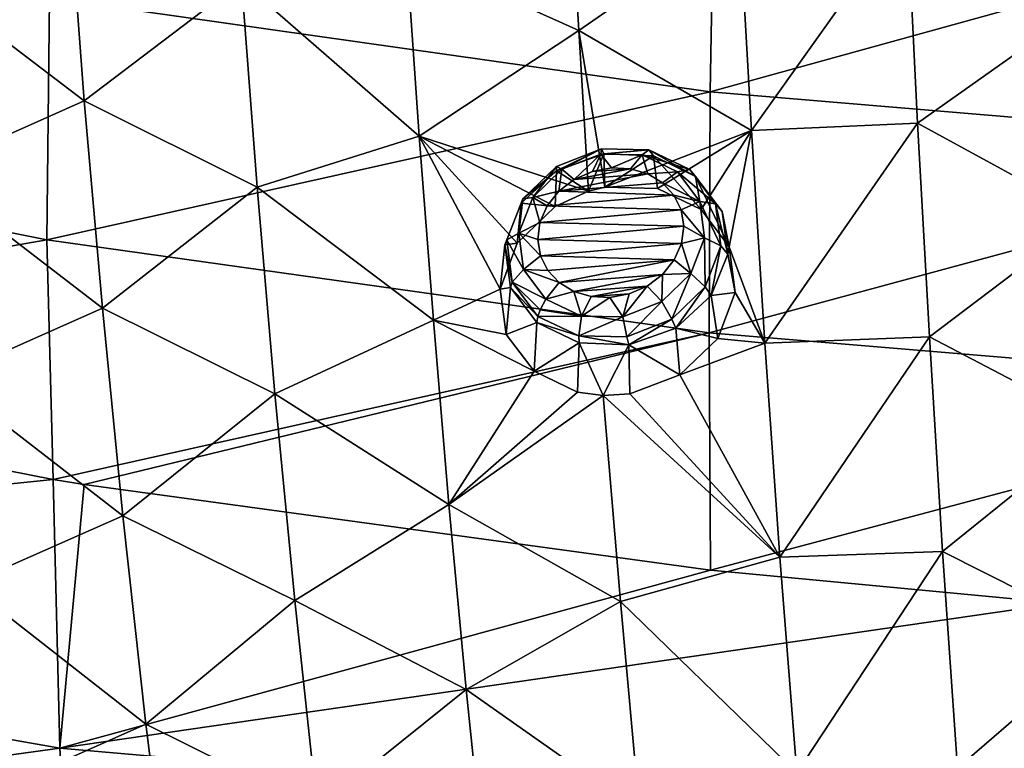
# Model space of a CAD drawing. Units: millimetres. Extents: x -194 to 100, y -1030 to 173.
# Drawn here: x -69 to -57, y -697 to -688 of the extents above; entities that cross this region are included whole.
import ezdxf

# ---------------------------------------------------------------- set-up
doc = ezdxf.new("R2010")
doc.units = ezdxf.units.MM
doc.header["$LTSCALE"] = 41.718519
for name, color, linetype in [('238', 7, 'CONTINUOUS'), ('239', 7, 'CONTINUOUS'), ('395', 7, 'CONTINUOUS'), ('406', 7, 'CONTINUOUS'), ('669', 7, 'CONTINUOUS'), ('670', 7, 'CONTINUOUS'), ('699', 7, 'CONTINUOUS'), ('700', 7, 'CONTINUOUS')]:
    doc.layers.add(name, color=color, linetype=linetype)

msp = doc.modelspace()

# ---------------------------------------------------------------- linework, layer by layer
at = {"layer": '238', "linetype": 'CONTINUOUS'}
for points in [[(-60.441, -685.646, -44.883), (-68.859, -687.563, -49.053), (-60.494, -688.749, -47.361), (-60.441, -685.646, -44.883)], [(-60.441, -685.646, -44.883), (-60.494, -688.749, -47.361), (-51.874, -686.367, -43.814), (-60.441, -685.646, -44.883)], [(-76.996, -685.932, -51.386), (-77.06, -688.99, -53.8), (-68.859, -687.563, -49.053), (-76.996, -685.932, -51.386)], [(-51.874, -686.367, -43.814), (-60.494, -688.749, -47.361), (-51.896, -689.473, -46.328), (-51.874, -686.367, -43.814)], [(-68.859, -687.563, -49.053), (-77.06, -688.99, -53.8), (-68.894, -690.621, -51.533), (-68.859, -687.563, -49.053)], [(-68.859, -687.563, -49.053), (-68.894, -690.621, -51.533), (-60.494, -688.749, -47.361), (-68.859, -687.563, -49.053)], [(-60.494, -688.749, -47.361), (-68.894, -690.621, -51.533), (-60.509, -691.801, -49.896), (-60.494, -688.749, -47.361)], [(-60.494, -688.749, -47.361), (-60.509, -691.801, -49.896), (-51.896, -689.473, -46.328), (-60.494, -688.749, -47.361)], [(-77.06, -688.99, -53.8), (-77.016, -692.039, -56.227), (-68.894, -690.621, -51.533), (-77.06, -688.99, -53.8)], [(-51.896, -689.473, -46.328), (-60.509, -691.801, -49.896), (-51.898, -692.518, -48.902), (-51.896, -689.473, -46.328)], [(-68.894, -690.621, -51.533), (-77.016, -692.039, -56.227), (-68.811, -693.654, -54.039), (-68.894, -690.621, -51.533)], [(-68.894, -690.621, -51.533), (-68.811, -693.654, -54.039), (-60.509, -691.801, -49.896), (-68.894, -690.621, -51.533)], [(-68.419, -693.719, -53.951), (-60.509, -691.801, -49.896), (-68.811, -693.654, -54.039), (-68.419, -693.719, -53.951)], [(-60.491, -694.801, -52.485), (-60.509, -691.801, -49.896), (-68.419, -693.719, -53.951), (-60.491, -694.801, -52.485)], [(-60.509, -691.801, -49.896), (-60.491, -694.801, -52.485), (-51.898, -692.518, -48.902), (-60.509, -691.801, -49.896)], [(-51.898, -692.518, -48.902), (-60.491, -694.801, -52.485), (-56.072, -695.22, -51.917), (-51.898, -692.518, -48.902)]]:
    msp.add_3dface(points, dxfattribs=at)
at = {"layer": '239', "linetype": 'CONTINUOUS'}
for points in [[(-68.811, -693.654, -54.039), (-77.016, -692.039, -56.227), (-80.978, -694.897, -60.636), (-68.811, -693.654, -54.039)], [(-68.728, -697.054, -56.972), (-68.811, -693.654, -54.039), (-80.978, -694.897, -60.636), (-68.728, -697.054, -56.972)], [(-68.419, -693.719, -53.951), (-68.811, -693.654, -54.039), (-68.728, -697.054, -56.972), (-68.419, -693.719, -53.951)], [(-60.491, -694.801, -52.485), (-68.419, -693.719, -53.951), (-68.728, -697.054, -56.972), (-60.491, -694.801, -52.485)], [(-56.072, -695.22, -51.917), (-60.491, -694.801, -52.485), (-68.728, -697.054, -56.972), (-56.072, -695.22, -51.917)], [(-80.738, -698.703, -63.746), (-68.728, -697.054, -56.972), (-80.978, -694.897, -60.636), (-80.738, -698.703, -63.746)], [(-56.015, -698.161, -54.599), (-56.072, -695.22, -51.917), (-68.728, -697.054, -56.972), (-56.015, -698.161, -54.599)], [(-68.537, -700.4, -59.96), (-68.728, -697.054, -56.972), (-80.738, -698.703, -63.746), (-68.537, -700.4, -59.96)], [(-68.537, -700.4, -59.96), (-56.015, -698.161, -54.599), (-68.728, -697.054, -56.972), (-68.537, -700.4, -59.96)]]:
    msp.add_3dface(points, dxfattribs=at)
at = {"layer": '395', "linetype": 'CONTINUOUS'}
for points in [[(-62.279, -685.932, -85.449), (-62.159, -687.976, -86.643), (-64.337, -686.993, -85.685), (-62.279, -685.932, -85.449)], [(-62.159, -687.976, -86.643), (-62.279, -685.932, -85.449), (-60.121, -686.567, -86.171), (-62.159, -687.976, -86.643)], [(-68.418, -688.866, -85.882), (-70.656, -687.163, -84.325), (-68.615, -686.259, -84.313), (-68.418, -688.866, -85.882)], [(-68.418, -688.866, -85.882), (-68.615, -686.259, -84.313), (-66.427, -687.351, -85.461), (-68.418, -688.866, -85.882)], [(-59.971, -689.241, -87.701), (-62.159, -687.976, -86.643), (-60.121, -686.567, -86.171), (-59.971, -689.241, -87.701)], [(-58.001, -686.469, -86.416), (-59.971, -689.241, -87.701), (-60.121, -686.567, -86.171), (-58.001, -686.469, -86.416)], [(-58.001, -686.469, -86.416), (-57.869, -689.147, -87.945), (-59.971, -689.241, -87.701), (-58.001, -686.469, -86.416)], [(-58.001, -686.469, -86.416), (-55.823, -687.702, -87.388), (-57.869, -689.147, -87.945), (-58.001, -686.469, -86.416)], [(-64.337, -686.993, -85.685), (-64.177, -689.311, -87.028), (-66.427, -687.351, -85.461), (-64.337, -686.993, -85.685)], [(-62.159, -687.976, -86.643), (-64.177, -689.311, -87.028), (-64.337, -686.993, -85.685), (-62.159, -687.976, -86.643)], [(-70.438, -689.763, -85.902), (-70.656, -687.163, -84.325), (-68.418, -688.866, -85.882), (-70.438, -689.763, -85.902)], [(-68.418, -688.866, -85.882), (-66.427, -687.351, -85.461), (-66.229, -689.956, -86.982), (-68.418, -688.866, -85.882)], [(-66.427, -687.351, -85.461), (-64.177, -689.311, -87.028), (-66.229, -689.956, -86.982), (-66.427, -687.351, -85.461)], [(-55.823, -687.702, -87.388), (-55.705, -690.326, -88.855), (-57.869, -689.147, -87.945), (-55.823, -687.702, -87.388)], [(-62.159, -687.976, -86.643), (-62.033, -690.006, -87.796), (-64.177, -689.311, -87.028), (-62.159, -687.976, -86.643)], [(-62.033, -690.006, -87.796), (-62.159, -687.976, -86.643), (-61.826, -689.957, -87.803), (-62.033, -690.006, -87.796)], [(-61.826, -689.957, -87.803), (-62.159, -687.976, -86.643), (-59.971, -689.241, -87.701), (-61.826, -689.957, -87.803)], [(-68.188, -691.488, -87.416), (-70.438, -689.763, -85.902), (-68.418, -688.866, -85.882), (-68.188, -691.488, -87.416)], [(-68.188, -691.488, -87.416), (-68.418, -688.866, -85.882), (-66.229, -689.956, -86.982), (-68.188, -691.488, -87.416)], [(-57.869, -689.147, -87.945), (-59.801, -691.932, -89.195), (-59.971, -689.241, -87.701), (-57.869, -689.147, -87.945)], [(-57.869, -689.147, -87.945), (-57.719, -691.848, -89.434), (-59.801, -691.932, -89.195), (-57.869, -689.147, -87.945)], [(-57.869, -689.147, -87.945), (-55.705, -690.326, -88.855), (-57.719, -691.848, -89.434), (-57.869, -689.147, -87.945)], [(-64.177, -689.311, -87.028), (-63.999, -691.639, -88.348), (-66.229, -689.956, -86.982), (-64.177, -689.311, -87.028)], [(-64.177, -689.311, -87.028), (-62.033, -690.006, -87.796), (-62.458, -690.201, -87.831), (-64.177, -689.311, -87.028)], [(-63.999, -691.639, -88.348), (-64.177, -689.311, -87.028), (-63.155, -691.247, -88.285), (-63.999, -691.639, -88.348)], [(-63.155, -691.247, -88.285), (-64.177, -689.311, -87.028), (-62.936, -690.664, -88.003), (-63.155, -691.247, -88.285)], [(-62.936, -690.664, -88.003), (-64.177, -689.311, -87.028), (-62.458, -690.201, -87.831), (-62.936, -690.664, -88.003)], [(-61.163, -689.973, -87.92), (-61.826, -689.957, -87.803), (-59.971, -689.241, -87.701), (-61.163, -689.973, -87.92)], [(-60.608, -690.241, -88.154), (-61.163, -689.973, -87.92), (-59.971, -689.241, -87.701), (-60.608, -690.241, -88.154)], [(-60.255, -690.711, -88.465), (-60.608, -690.241, -88.154), (-59.971, -689.241, -87.701), (-60.255, -690.711, -88.465)], [(-59.801, -691.932, -89.195), (-60.255, -690.711, -88.465), (-59.971, -689.241, -87.701), (-59.801, -691.932, -89.195)], [(-70.185, -692.373, -87.451), (-70.438, -689.763, -85.902), (-68.188, -691.488, -87.416), (-70.185, -692.373, -87.451)], [(-68.188, -691.488, -87.416), (-66.229, -689.956, -86.982), (-66.004, -692.569, -88.478), (-68.188, -691.488, -87.416)], [(-66.229, -689.956, -86.982), (-63.999, -691.639, -88.348), (-66.004, -692.569, -88.478), (-66.229, -689.956, -86.982)], [(-55.705, -690.326, -88.855), (-55.573, -692.971, -90.282), (-57.719, -691.848, -89.434), (-55.705, -690.326, -88.855)], [(-60.178, -691.29, -88.792), (-60.255, -690.711, -88.465), (-59.801, -691.932, -89.195), (-60.178, -691.29, -88.792)], [(-63.077, -691.821, -88.613), (-63.999, -691.639, -88.348), (-63.155, -691.247, -88.285), (-63.077, -691.821, -88.613)], [(-60.399, -691.869, -89.073), (-60.178, -691.29, -88.792), (-59.801, -691.932, -89.195), (-60.399, -691.869, -89.073)], [(-67.93, -694.112, -88.931), (-70.185, -692.373, -87.451), (-68.188, -691.488, -87.416), (-67.93, -694.112, -88.931)], [(-67.93, -694.112, -88.931), (-68.188, -691.488, -87.416), (-66.004, -692.569, -88.478), (-67.93, -694.112, -88.931)], [(-63.999, -691.639, -88.348), (-63.803, -693.97, -89.649), (-66.004, -692.569, -88.478), (-63.999, -691.639, -88.348)], [(-63.803, -693.97, -89.649), (-63.999, -691.639, -88.348), (-62.724, -692.286, -88.926), (-63.803, -693.97, -89.649)], [(-62.724, -692.286, -88.926), (-63.999, -691.639, -88.348), (-63.077, -691.821, -88.613), (-62.724, -692.286, -88.926)], [(-60.88, -692.33, -89.248), (-60.399, -691.869, -89.073), (-59.801, -691.932, -89.195), (-60.88, -692.33, -89.248)], [(-59.612, -694.636, -90.651), (-60.88, -692.33, -89.248), (-59.801, -691.932, -89.195), (-59.612, -694.636, -90.651)], [(-57.719, -691.848, -89.434), (-59.612, -694.636, -90.651), (-59.801, -691.932, -89.195), (-57.719, -691.848, -89.434)], [(-57.719, -691.848, -89.434), (-57.551, -694.565, -90.879), (-59.612, -694.636, -90.651), (-57.719, -691.848, -89.434)], [(-57.719, -691.848, -89.434), (-55.573, -692.971, -90.282), (-57.551, -694.565, -90.879), (-57.719, -691.848, -89.434)], [(-62.172, -692.551, -89.162), (-63.803, -693.97, -89.649), (-62.724, -692.286, -88.926), (-62.172, -692.551, -89.162)], [(-69.901, -694.984, -88.977), (-70.185, -692.373, -87.451), (-67.93, -694.112, -88.931), (-69.901, -694.984, -88.977)], [(-61.512, -692.57, -89.279), (-60.88, -692.33, -89.248), (-59.612, -694.636, -90.651), (-61.512, -692.57, -89.279)], [(-67.93, -694.112, -88.931), (-66.004, -692.569, -88.478), (-65.754, -695.187, -89.947), (-67.93, -694.112, -88.931)], [(-66.004, -692.569, -88.478), (-63.803, -693.97, -89.649), (-65.754, -695.187, -89.947), (-66.004, -692.569, -88.478)], [(-61.847, -692.593, -89.238), (-63.803, -693.97, -89.649), (-62.172, -692.551, -89.162), (-61.847, -692.593, -89.238)], [(-61.847, -692.593, -89.238), (-61.512, -692.57, -89.279), (-59.612, -694.636, -90.651), (-61.847, -692.593, -89.238)], [(-61.847, -692.593, -89.238), (-61.63, -695.196, -90.649), (-63.803, -693.97, -89.649), (-61.847, -692.593, -89.238)], [(-61.63, -695.196, -90.649), (-61.847, -692.593, -89.238), (-59.612, -694.636, -90.651), (-61.63, -695.196, -90.649)], [(-55.573, -692.971, -90.282), (-55.424, -695.636, -91.651), (-57.551, -694.565, -90.879), (-55.573, -692.971, -90.282)], [(-63.803, -693.97, -89.649), (-63.584, -696.312, -90.916), (-65.754, -695.187, -89.947), (-63.803, -693.97, -89.649)], [(-61.63, -695.196, -90.649), (-63.584, -696.312, -90.916), (-63.803, -693.97, -89.649), (-61.63, -695.196, -90.649)], [(-67.638, -696.747, -90.41), (-69.901, -694.984, -88.977), (-67.93, -694.112, -88.931), (-67.638, -696.747, -90.41)], [(-67.638, -696.747, -90.41), (-67.93, -694.112, -88.931), (-65.754, -695.187, -89.947), (-67.638, -696.747, -90.41)], [(-57.551, -694.565, -90.879), (-59.396, -697.364, -92.044), (-59.612, -694.636, -90.651), (-57.551, -694.565, -90.879)], [(-57.551, -694.565, -90.879), (-57.361, -697.307, -92.255), (-59.396, -697.364, -92.044), (-57.551, -694.565, -90.879)], [(-57.551, -694.565, -90.879), (-55.424, -695.636, -91.651), (-57.361, -697.307, -92.255), (-57.551, -694.565, -90.879)], [(-59.396, -697.364, -92.044), (-61.63, -695.196, -90.649), (-59.612, -694.636, -90.651), (-59.396, -697.364, -92.044)], [(-69.577, -697.61, -90.465), (-69.901, -694.984, -88.977), (-67.638, -696.747, -90.41), (-69.577, -697.61, -90.465)], [(-67.638, -696.747, -90.41), (-65.754, -695.187, -89.947), (-65.469, -697.824, -91.368), (-67.638, -696.747, -90.41)], [(-65.754, -695.187, -89.947), (-63.584, -696.312, -90.916), (-65.469, -697.824, -91.368), (-65.754, -695.187, -89.947)], [(-61.63, -695.196, -90.649), (-61.391, -697.855, -92.019), (-63.584, -696.312, -90.916), (-61.63, -695.196, -90.649)], [(-61.391, -697.855, -92.019), (-61.63, -695.196, -90.649), (-59.396, -697.364, -92.044), (-61.391, -697.855, -92.019)], [(-55.424, -695.636, -91.651), (-55.255, -698.336, -92.944), (-57.361, -697.307, -92.255), (-55.424, -695.636, -91.651)], [(-63.584, -696.312, -90.916), (-63.34, -698.677, -92.134), (-65.469, -697.824, -91.368), (-63.584, -696.312, -90.916)], [(-61.391, -697.855, -92.019), (-63.34, -698.677, -92.134), (-63.584, -696.312, -90.916), (-61.391, -697.855, -92.019)], [(-67.307, -699.409, -91.833), (-69.577, -697.61, -90.465), (-67.638, -696.747, -90.41), (-67.307, -699.409, -91.833)], [(-67.307, -699.409, -91.833), (-67.638, -696.747, -90.41), (-65.469, -697.824, -91.368), (-67.307, -699.409, -91.833)]]:
    msp.add_3dface(points, dxfattribs=at)
at = {"layer": '406', "linetype": 'CONTINUOUS'}
for points in [[(-61.284, -689.79, -89.341), (-61.098, -689.903, -89.432), (-62.409, -690.009, -89.277), (-61.284, -689.79, -89.341)], [(-62.214, -689.861, -89.228), (-61.284, -689.79, -89.341), (-62.409, -690.009, -89.277), (-62.214, -689.861, -89.228)], [(-61.503, -689.725, -89.271), (-61.284, -689.79, -89.341), (-62.214, -689.861, -89.228), (-61.503, -689.725, -89.271)], [(-61.986, -689.76, -89.211), (-61.503, -689.725, -89.271), (-62.214, -689.861, -89.228), (-61.986, -689.76, -89.211)], [(-61.743, -689.714, -89.226), (-61.503, -689.725, -89.271), (-61.986, -689.76, -89.211), (-61.743, -689.714, -89.226)], [(-61.098, -689.903, -89.432), (-60.953, -690.056, -89.538), (-62.409, -690.009, -89.277), (-61.098, -689.903, -89.432)], [(-62.409, -690.009, -89.277), (-60.953, -690.056, -89.538), (-62.557, -690.194, -89.353), (-62.409, -690.009, -89.277)], [(-60.953, -690.056, -89.538), (-60.861, -690.243, -89.654), (-62.557, -690.194, -89.353), (-60.953, -690.056, -89.538)], [(-62.557, -690.194, -89.353), (-60.861, -690.243, -89.654), (-62.649, -690.403, -89.452), (-62.557, -690.194, -89.353)], [(-60.861, -690.243, -89.654), (-60.827, -690.452, -89.773), (-62.649, -690.403, -89.452), (-60.861, -690.243, -89.654)], [(-62.649, -690.403, -89.452), (-60.827, -690.452, -89.773), (-62.677, -690.619, -89.565), (-62.649, -690.403, -89.452)], [(-60.827, -690.452, -89.773), (-60.856, -690.669, -89.887), (-62.677, -690.619, -89.565), (-60.827, -690.452, -89.773)], [(-62.677, -690.619, -89.565), (-60.856, -690.669, -89.887), (-62.642, -690.827, -89.684), (-62.677, -690.619, -89.565)], [(-60.856, -690.669, -89.887), (-60.949, -690.878, -89.985), (-62.642, -690.827, -89.684), (-60.856, -690.669, -89.887)], [(-62.642, -690.827, -89.684), (-60.949, -690.878, -89.985), (-62.549, -691.012, -89.801), (-62.642, -690.827, -89.684)], [(-60.949, -690.878, -89.985), (-62.406, -691.164, -89.907), (-62.549, -691.012, -89.801), (-60.949, -690.878, -89.985)], [(-61.098, -691.061, -90.062), (-62.406, -691.164, -89.907), (-60.949, -690.878, -89.985), (-61.098, -691.061, -90.062)], [(-62.221, -691.276, -89.999), (-62.406, -691.164, -89.907), (-61.098, -691.061, -90.062), (-62.221, -691.276, -89.999)], [(-61.293, -691.208, -90.111), (-62.221, -691.276, -89.999), (-61.098, -691.061, -90.062), (-61.293, -691.208, -90.111)], [(-62.002, -691.34, -90.069), (-62.221, -691.276, -89.999), (-61.293, -691.208, -90.111), (-62.002, -691.34, -90.069)], [(-61.521, -691.308, -90.129), (-62.002, -691.34, -90.069), (-61.293, -691.208, -90.111), (-61.521, -691.308, -90.129)], [(-61.764, -691.352, -90.114), (-62.002, -691.34, -90.069), (-61.521, -691.308, -90.129), (-61.764, -691.352, -90.114)]]:
    msp.add_3dface(points, dxfattribs=at)
at = {"layer": '669', "linetype": 'CONTINUOUS'}
for points in [[(-60.608, -690.241, -88.154), (-60.255, -690.711, -88.465), (-60.678, -689.822, -88.838), (-60.608, -690.241, -88.154)], [(-60.678, -689.822, -88.838), (-60.255, -690.711, -88.465), (-60.342, -690.265, -89.141), (-60.678, -689.822, -88.838)], [(-60.342, -690.265, -89.141), (-60.255, -690.711, -88.465), (-60.272, -690.803, -89.47), (-60.342, -690.265, -89.141)], [(-60.272, -690.803, -89.47), (-60.178, -691.29, -88.792), (-60.481, -691.329, -89.76), (-60.272, -690.803, -89.47)], [(-60.255, -690.711, -88.465), (-60.178, -691.29, -88.792), (-60.272, -690.803, -89.47), (-60.255, -690.711, -88.465)], [(-60.481, -691.329, -89.76), (-60.399, -691.869, -89.073), (-60.928, -691.74, -89.953), (-60.481, -691.329, -89.76)], [(-60.178, -691.29, -88.792), (-60.399, -691.869, -89.073), (-60.481, -691.329, -89.76), (-60.178, -691.29, -88.792)], [(-62.154, -691.927, -89.921), (-62.724, -692.286, -88.926), (-62.688, -691.668, -89.702), (-62.154, -691.927, -89.921)], [(-60.928, -691.74, -89.953), (-60.88, -692.33, -89.248), (-61.526, -691.953, -90.011), (-60.928, -691.74, -89.953)], [(-60.399, -691.869, -89.073), (-60.88, -692.33, -89.248), (-60.928, -691.74, -89.953), (-60.399, -691.869, -89.073)], [(-62.172, -692.551, -89.162), (-62.724, -692.286, -88.926), (-62.154, -691.927, -89.921), (-62.172, -692.551, -89.162)], [(-61.847, -692.593, -89.238), (-62.172, -692.551, -89.162), (-62.154, -691.927, -89.921), (-61.847, -692.593, -89.238)], [(-61.526, -691.953, -90.011), (-61.847, -692.593, -89.238), (-62.154, -691.927, -89.921), (-61.526, -691.953, -90.011)], [(-61.512, -692.57, -89.279), (-61.847, -692.593, -89.238), (-61.526, -691.953, -90.011), (-61.512, -692.57, -89.279)], [(-60.88, -692.33, -89.248), (-61.512, -692.57, -89.279), (-61.526, -691.953, -90.011), (-60.88, -692.33, -89.248)]]:
    msp.add_3dface(points, dxfattribs=at)
at = {"layer": '670', "linetype": 'CONTINUOUS'}
for points in [[(-62.438, -689.749, -88.588), (-62.033, -690.006, -87.796), (-61.84, -689.535, -88.531), (-62.438, -689.749, -88.588)], [(-62.033, -690.006, -87.796), (-61.826, -689.957, -87.803), (-61.84, -689.535, -88.531), (-62.033, -690.006, -87.796)], [(-61.84, -689.535, -88.531), (-61.826, -689.957, -87.803), (-61.211, -689.562, -88.621), (-61.84, -689.535, -88.531)], [(-61.826, -689.957, -87.803), (-61.163, -689.973, -87.92), (-61.211, -689.562, -88.621), (-61.826, -689.957, -87.803)], [(-61.163, -689.973, -87.92), (-60.608, -690.241, -88.154), (-61.211, -689.562, -88.621), (-61.163, -689.973, -87.92)], [(-60.608, -690.241, -88.154), (-60.678, -689.822, -88.838), (-61.211, -689.562, -88.621), (-60.608, -690.241, -88.154)], [(-62.885, -690.161, -88.78), (-62.458, -690.201, -87.831), (-62.438, -689.749, -88.588), (-62.885, -690.161, -88.78)], [(-62.458, -690.201, -87.831), (-62.033, -690.006, -87.796), (-62.438, -689.749, -88.588), (-62.458, -690.201, -87.831)], [(-63.094, -690.688, -89.069), (-62.936, -690.664, -88.003), (-62.885, -690.161, -88.78), (-63.094, -690.688, -89.069)], [(-62.936, -690.664, -88.003), (-62.458, -690.201, -87.831), (-62.885, -690.161, -88.78), (-62.936, -690.664, -88.003)], [(-63.155, -691.247, -88.285), (-62.936, -690.664, -88.003), (-63.094, -690.688, -89.069), (-63.155, -691.247, -88.285)], [(-63.023, -691.226, -89.399), (-63.155, -691.247, -88.285), (-63.094, -690.688, -89.069), (-63.023, -691.226, -89.399)], [(-63.077, -691.821, -88.613), (-63.155, -691.247, -88.285), (-63.023, -691.226, -89.399), (-63.077, -691.821, -88.613)], [(-62.688, -691.668, -89.702), (-63.077, -691.821, -88.613), (-63.023, -691.226, -89.399), (-62.688, -691.668, -89.702)], [(-62.724, -692.286, -88.926), (-63.077, -691.821, -88.613), (-62.688, -691.668, -89.702), (-62.724, -692.286, -88.926)]]:
    msp.add_3dface(points, dxfattribs=at)
at = {"layer": '699', "linetype": 'CONTINUOUS'}
for points in [[(-62.44, -689.695, -88.788), (-62.438, -689.749, -88.588), (-61.872, -689.473, -88.761), (-62.44, -689.695, -88.788)], [(-62.371, -689.73, -89.047), (-62.44, -689.695, -88.788), (-61.872, -689.473, -88.761), (-62.371, -689.73, -89.047)], [(-62.438, -689.749, -88.588), (-61.84, -689.535, -88.531), (-61.872, -689.473, -88.761), (-62.438, -689.749, -88.588)], [(-61.877, -689.538, -89.024), (-62.371, -689.73, -89.047), (-61.872, -689.473, -88.761), (-61.877, -689.538, -89.024)], [(-61.877, -689.538, -89.024), (-62.214, -689.861, -89.228), (-62.371, -689.73, -89.047), (-61.877, -689.538, -89.024)], [(-61.986, -689.76, -89.211), (-62.214, -689.861, -89.228), (-61.877, -689.538, -89.024), (-61.986, -689.76, -89.211)], [(-61.743, -689.714, -89.226), (-61.986, -689.76, -89.211), (-61.877, -689.538, -89.024), (-61.743, -689.714, -89.226)], [(-61.877, -689.538, -89.024), (-61.872, -689.473, -88.761), (-61.269, -689.486, -88.866), (-61.877, -689.538, -89.024)], [(-61.355, -689.549, -89.114), (-61.877, -689.538, -89.024), (-61.269, -689.486, -88.866), (-61.355, -689.549, -89.114)], [(-61.355, -689.549, -89.114), (-61.743, -689.714, -89.226), (-61.877, -689.538, -89.024), (-61.355, -689.549, -89.114)], [(-61.872, -689.473, -88.761), (-61.84, -689.535, -88.531), (-61.269, -689.486, -88.866), (-61.872, -689.473, -88.761)], [(-61.84, -689.535, -88.531), (-61.211, -689.562, -88.621), (-61.269, -689.486, -88.866), (-61.84, -689.535, -88.531)], [(-61.503, -689.725, -89.271), (-61.743, -689.714, -89.226), (-61.355, -689.549, -89.114), (-61.503, -689.725, -89.271)], [(-61.284, -689.79, -89.341), (-61.503, -689.725, -89.271), (-61.355, -689.549, -89.114), (-61.284, -689.79, -89.341)], [(-61.355, -689.549, -89.114), (-61.269, -689.486, -88.866), (-60.752, -689.733, -89.083), (-61.355, -689.549, -89.114)], [(-60.907, -689.763, -89.302), (-61.284, -689.79, -89.341), (-61.355, -689.549, -89.114), (-60.907, -689.763, -89.302)], [(-60.907, -689.763, -89.302), (-61.355, -689.549, -89.114), (-60.752, -689.733, -89.083), (-60.907, -689.763, -89.302)], [(-61.211, -689.562, -88.621), (-60.678, -689.822, -88.838), (-61.269, -689.486, -88.866), (-61.211, -689.562, -88.621)], [(-61.269, -689.486, -88.866), (-60.678, -689.822, -88.838), (-60.752, -689.733, -89.083), (-61.269, -689.486, -88.866)], [(-62.866, -690.105, -88.94), (-62.438, -689.749, -88.588), (-62.44, -689.695, -88.788), (-62.866, -690.105, -88.94)], [(-62.741, -690.086, -89.179), (-62.866, -690.105, -88.94), (-62.44, -689.695, -88.788), (-62.741, -690.086, -89.179)], [(-62.371, -689.73, -89.047), (-62.741, -690.086, -89.179), (-62.44, -689.695, -88.788), (-62.371, -689.73, -89.047)], [(-62.885, -690.161, -88.78), (-62.438, -689.749, -88.588), (-62.866, -690.105, -88.94), (-62.885, -690.161, -88.78)], [(-62.371, -689.73, -89.047), (-62.409, -690.009, -89.277), (-62.741, -690.086, -89.179), (-62.371, -689.73, -89.047)], [(-62.214, -689.861, -89.228), (-62.409, -690.009, -89.277), (-62.371, -689.73, -89.047), (-62.214, -689.861, -89.228)], [(-61.098, -689.903, -89.432), (-61.284, -689.79, -89.341), (-60.907, -689.763, -89.302), (-61.098, -689.903, -89.432)], [(-62.409, -690.009, -89.277), (-62.557, -690.194, -89.353), (-62.741, -690.086, -89.179), (-62.409, -690.009, -89.277)], [(-63.094, -690.688, -89.069), (-62.885, -690.161, -88.78), (-63.068, -690.625, -89.19), (-63.094, -690.688, -89.069)], [(-63.068, -690.625, -89.19), (-62.885, -690.161, -88.78), (-62.866, -690.105, -88.94), (-63.068, -690.625, -89.19)], [(-62.916, -690.538, -89.396), (-63.068, -690.625, -89.19), (-62.866, -690.105, -88.94), (-62.916, -690.538, -89.396)], [(-62.741, -690.086, -89.179), (-62.649, -690.403, -89.452), (-62.916, -690.538, -89.396), (-62.741, -690.086, -89.179)], [(-62.741, -690.086, -89.179), (-62.916, -690.538, -89.396), (-62.866, -690.105, -88.94), (-62.741, -690.086, -89.179)], [(-62.557, -690.194, -89.353), (-62.649, -690.403, -89.452), (-62.741, -690.086, -89.179), (-62.557, -690.194, -89.353)], [(-62.649, -690.403, -89.452), (-62.677, -690.619, -89.565), (-62.916, -690.538, -89.396), (-62.649, -690.403, -89.452)], [(-62.916, -690.538, -89.396), (-62.858, -690.998, -89.657), (-63.068, -690.625, -89.19), (-62.916, -690.538, -89.396)], [(-62.677, -690.619, -89.565), (-62.642, -690.827, -89.684), (-62.916, -690.538, -89.396), (-62.677, -690.619, -89.565)], [(-62.916, -690.538, -89.396), (-62.642, -690.827, -89.684), (-62.858, -690.998, -89.657), (-62.916, -690.538, -89.396)], [(-63.001, -691.157, -89.492), (-63.094, -690.688, -89.069), (-63.068, -690.625, -89.19), (-63.001, -691.157, -89.492)], [(-63.023, -691.226, -89.399), (-63.094, -690.688, -89.069), (-63.001, -691.157, -89.492), (-63.023, -691.226, -89.399)], [(-62.858, -690.998, -89.657), (-63.001, -691.157, -89.492), (-63.068, -690.625, -89.19), (-62.858, -690.998, -89.657)], [(-62.642, -690.827, -89.684), (-62.549, -691.012, -89.801), (-62.858, -690.998, -89.657), (-62.642, -690.827, -89.684)], [(-62.858, -690.998, -89.657), (-62.575, -691.373, -89.909), (-63.001, -691.157, -89.492), (-62.858, -690.998, -89.657)], [(-62.549, -691.012, -89.801), (-62.406, -691.164, -89.907), (-62.858, -690.998, -89.657), (-62.549, -691.012, -89.801)], [(-62.858, -690.998, -89.657), (-62.406, -691.164, -89.907), (-62.575, -691.373, -89.909), (-62.858, -690.998, -89.657)], [(-62.675, -691.591, -89.783), (-63.023, -691.226, -89.399), (-63.001, -691.157, -89.492), (-62.675, -691.591, -89.783)], [(-63.001, -691.157, -89.492), (-62.575, -691.373, -89.909), (-62.647, -691.509, -89.846), (-63.001, -691.157, -89.492)], [(-62.675, -691.591, -89.783), (-63.001, -691.157, -89.492), (-62.647, -691.509, -89.846), (-62.675, -691.591, -89.783)], [(-62.688, -691.668, -89.702), (-63.023, -691.226, -89.399), (-62.675, -691.591, -89.783), (-62.688, -691.668, -89.702)]]:
    msp.add_3dface(points, dxfattribs=at)
at = {"layer": '700', "linetype": 'CONTINUOUS'}
for points in [[(-61.098, -689.903, -89.432), (-60.907, -689.763, -89.302), (-60.625, -690.138, -89.55), (-61.098, -689.903, -89.432)], [(-60.907, -689.763, -89.302), (-60.752, -689.733, -89.083), (-60.426, -690.167, -89.369), (-60.907, -689.763, -89.302)], [(-60.625, -690.138, -89.55), (-60.907, -689.763, -89.302), (-60.426, -690.167, -89.369), (-60.625, -690.138, -89.55)], [(-60.678, -689.822, -88.838), (-60.342, -690.265, -89.141), (-60.752, -689.733, -89.083), (-60.678, -689.822, -88.838)], [(-60.752, -689.733, -89.083), (-60.342, -690.265, -89.141), (-60.426, -690.167, -89.369), (-60.752, -689.733, -89.083)], [(-60.953, -690.056, -89.538), (-61.098, -689.903, -89.432), (-60.625, -690.138, -89.55), (-60.953, -690.056, -89.538)], [(-60.861, -690.243, -89.654), (-60.953, -690.056, -89.538), (-60.625, -690.138, -89.55), (-60.861, -690.243, -89.654)], [(-60.567, -690.597, -89.808), (-60.861, -690.243, -89.654), (-60.625, -690.138, -89.55), (-60.567, -690.597, -89.808)], [(-60.567, -690.597, -89.808), (-60.625, -690.138, -89.55), (-60.359, -690.697, -89.667), (-60.567, -690.597, -89.808)], [(-60.625, -690.138, -89.55), (-60.426, -690.167, -89.369), (-60.359, -690.697, -89.667), (-60.625, -690.138, -89.55)], [(-60.342, -690.265, -89.141), (-60.272, -690.803, -89.47), (-60.426, -690.167, -89.369), (-60.342, -690.265, -89.141)], [(-60.426, -690.167, -89.369), (-60.272, -690.803, -89.47), (-60.359, -690.697, -89.667), (-60.426, -690.167, -89.369)], [(-60.827, -690.452, -89.773), (-60.861, -690.243, -89.654), (-60.567, -690.597, -89.808), (-60.827, -690.452, -89.773)], [(-60.856, -690.669, -89.887), (-60.827, -690.452, -89.773), (-60.567, -690.597, -89.808), (-60.856, -690.669, -89.887)], [(-60.949, -690.878, -89.985), (-60.856, -690.669, -89.887), (-60.739, -691.047, -90.026), (-60.949, -690.878, -89.985)], [(-60.739, -691.047, -90.026), (-60.856, -690.669, -89.887), (-60.567, -690.597, -89.808), (-60.739, -691.047, -90.026)], [(-60.739, -691.047, -90.026), (-60.567, -690.597, -89.808), (-60.557, -691.216, -89.919), (-60.739, -691.047, -90.026)], [(-60.567, -690.597, -89.808), (-60.359, -690.697, -89.667), (-60.557, -691.216, -89.919), (-60.567, -690.597, -89.808)], [(-60.359, -690.697, -89.667), (-60.481, -691.329, -89.76), (-60.557, -691.216, -89.919), (-60.359, -690.697, -89.667)], [(-60.272, -690.803, -89.47), (-60.481, -691.329, -89.76), (-60.359, -690.697, -89.667), (-60.272, -690.803, -89.47)], [(-61.098, -691.061, -90.062), (-60.949, -690.878, -89.985), (-60.739, -691.047, -90.026), (-61.098, -691.061, -90.062)], [(-61.293, -691.208, -90.111), (-61.098, -691.061, -90.062), (-61.107, -691.403, -90.162), (-61.293, -691.208, -90.111)], [(-61.107, -691.403, -90.162), (-61.098, -691.061, -90.062), (-60.739, -691.047, -90.026), (-61.107, -691.403, -90.162)], [(-61.107, -691.403, -90.162), (-60.739, -691.047, -90.026), (-60.981, -691.626, -90.075), (-61.107, -691.403, -90.162)], [(-60.739, -691.047, -90.026), (-60.557, -691.216, -89.919), (-60.981, -691.626, -90.075), (-60.739, -691.047, -90.026)], [(-62.406, -691.164, -89.907), (-62.221, -691.276, -89.999), (-62.575, -691.373, -89.909), (-62.406, -691.164, -89.907)], [(-62.575, -691.373, -89.909), (-62.221, -691.276, -89.999), (-62.125, -691.587, -90.099), (-62.575, -691.373, -89.909)], [(-62.221, -691.276, -89.999), (-62.002, -691.34, -90.069), (-62.125, -691.587, -90.099), (-62.221, -691.276, -89.999)], [(-61.764, -691.352, -90.114), (-61.521, -691.308, -90.129), (-61.601, -691.596, -90.189), (-61.764, -691.352, -90.114)], [(-61.521, -691.308, -90.129), (-61.293, -691.208, -90.111), (-61.601, -691.596, -90.189), (-61.521, -691.308, -90.129)], [(-61.601, -691.596, -90.189), (-61.293, -691.208, -90.111), (-61.107, -691.403, -90.162), (-61.601, -691.596, -90.189)], [(-60.557, -691.216, -89.919), (-60.928, -691.74, -89.953), (-60.981, -691.626, -90.075), (-60.557, -691.216, -89.919)], [(-60.481, -691.329, -89.76), (-60.928, -691.74, -89.953), (-60.557, -691.216, -89.919), (-60.481, -691.329, -89.76)], [(-62.647, -691.509, -89.846), (-62.575, -691.373, -89.909), (-62.125, -691.587, -90.099), (-62.647, -691.509, -89.846)], [(-62.002, -691.34, -90.069), (-61.764, -691.352, -90.114), (-62.125, -691.587, -90.099), (-62.002, -691.34, -90.069)], [(-62.125, -691.587, -90.099), (-61.764, -691.352, -90.114), (-61.601, -691.596, -90.189), (-62.125, -691.587, -90.099)], [(-61.601, -691.596, -90.189), (-61.107, -691.403, -90.162), (-61.55, -691.849, -90.106), (-61.601, -691.596, -90.189)], [(-61.107, -691.403, -90.162), (-60.981, -691.626, -90.075), (-61.55, -691.849, -90.106), (-61.107, -691.403, -90.162)], [(-62.675, -691.591, -89.783), (-62.647, -691.509, -89.846), (-62.125, -691.587, -90.099), (-62.675, -691.591, -89.783)], [(-62.688, -691.668, -89.702), (-62.675, -691.591, -89.783), (-62.155, -691.838, -90.003), (-62.688, -691.668, -89.702)], [(-62.154, -691.927, -89.921), (-62.688, -691.668, -89.702), (-62.155, -691.838, -90.003), (-62.154, -691.927, -89.921)], [(-62.675, -691.591, -89.783), (-62.125, -691.587, -90.099), (-62.155, -691.838, -90.003), (-62.675, -691.591, -89.783)], [(-62.125, -691.587, -90.099), (-61.601, -691.596, -90.189), (-62.155, -691.838, -90.003), (-62.125, -691.587, -90.099)], [(-61.601, -691.596, -90.189), (-61.55, -691.849, -90.106), (-62.155, -691.838, -90.003), (-61.601, -691.596, -90.189)], [(-60.981, -691.626, -90.075), (-61.526, -691.953, -90.011), (-61.55, -691.849, -90.106), (-60.981, -691.626, -90.075)], [(-60.928, -691.74, -89.953), (-61.526, -691.953, -90.011), (-60.981, -691.626, -90.075), (-60.928, -691.74, -89.953)], [(-61.526, -691.953, -90.011), (-62.154, -691.927, -89.921), (-62.155, -691.838, -90.003), (-61.526, -691.953, -90.011)], [(-61.55, -691.849, -90.106), (-61.526, -691.953, -90.011), (-62.155, -691.838, -90.003), (-61.55, -691.849, -90.106)]]:
    msp.add_3dface(points, dxfattribs=at)

doc.saveas('drawing.dxf')
